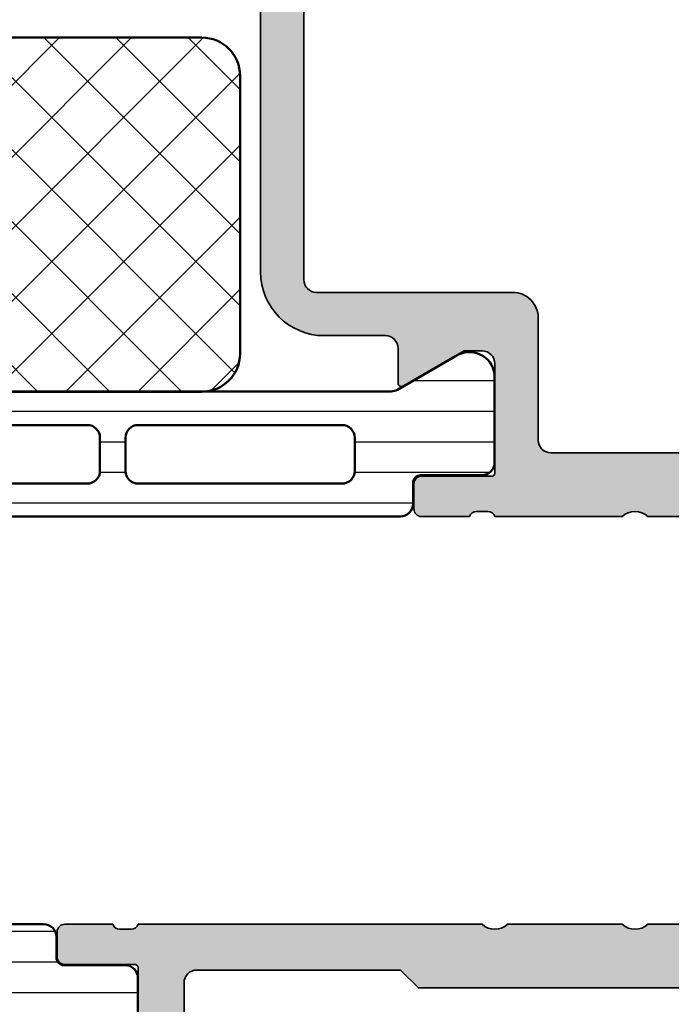
# Model space of a CAD drawing. Units: millimetres. Extents: x 2160 to 23610, y -400 to 3711.
# Drawn here: x 4646 to 4671, y 2228 to 2267 of the extents above; entities that cross this region are included whole.
import ezdxf

# ---------------------------------------------------------------- set-up
doc = ezdxf.new("R2010")
doc.units = ezdxf.units.MM
for name, color, linetype, lineweight in [('S03_AL_Kontur', 255, 'Continuous', 35), ('S04_AL_Schraffur', 253, 'Continuous', 25), ('S07_Isolation_Kontur', 91, 'Continuous', 50), ('S08_Isolation_Schraffur', 91, 'Continuous', 25)]:
    doc.layers.add(name, color=color, linetype=linetype, lineweight=lineweight)
pattern_1 = [(45, (0, 0), (-1.414213562373095, 1.414213562373095), []), (135, (0, 0), (-1.414213562373095, -1.414213562373095), [])]
pattern_2 = [(90, (0, 0), (-1.2, 7.347638122934263e-17), [])]

# ---------------------------------------------------------------- blocks, each defined once
blk = doc.blocks.new('298810_s')
at = {"layer": 'S08_Isolation_Schraffur'}
h = blk.add_hatch(dxfattribs=at)
h.set_pattern_fill('NETZ', color=256, scale=2, angle=45, style=0)
h.set_pattern_definition(pattern_1)
edge = h.paths.add_edge_path()
edge.add_line((11, -4.938e-13), (-11, -4.938e-13))
edge.add_arc((-10.99999948260166, -1.500000517398837), 1.500000517398433, 90.0000197631541, 179.999980236827)
edge.add_line((-12.5, -1.5), (-12.5, -12.40003242492676))
edge.add_arc((-10.99999821950949, -12.40003064443625), 1.500001780491566, 180.000068009647, 269.999931990353)
edge.add_line((-11, -13.90003242492676), (11, -13.90003242492676))
edge.add_arc((10.99999505612019, -12.40002748104694), 1.500004943887959, 270.000188841676, 359.999811158324)
edge.add_line((12.5, -12.40003242492676), (12.5, -1.5))
edge.add_arc((10.99999631941271, -1.500003680587782), 1.500003680591803, 0.0001405877523805111, 89.9998594122665)
at = {"layer": 'S07_Isolation_Kontur'}
blk.add_lwpolyline([(11, -4.938e-13), (-11, -4.938e-13, 0.4142133603164611), (-12.5, -1.5), (-12.5, -12.40003242492676, 0.4142128670492967), (-11, -13.90003242492676), (11, -13.90003242492676, 0.4142116316756144), (12.5, -12.40003242492676), (12.5, -1.5, 0.4142121250185121)], format="xyb", close=True, dxfattribs=at)
blk = doc.blocks.new('284164_s')
at = {"layer": 'S08_Isolation_Schraffur'}
h = blk.add_hatch(dxfattribs=at)
h.set_pattern_fill('LINIE', color=256, scale=1.2, angle=90, style=0)
h.set_pattern_definition(pattern_2)
edge = h.paths.add_edge_path()
edge.add_arc((1.322616004540343, 37.090003), 0.2999999999999901, 270.0000000000013, 360.0000000000014)
edge.add_line((1.622616004540333, 37.090003), (1.622284054143308, 39.49000138293634))
edge.add_arc((2.122280031581901, 39.49000402256141), 0.4999959774455615, 89.99969751881281, 180.0003024811859, ccw=False)
edge.add_line((2.122282671206987, 39.99000000000001), (5.598824169306514, 39.99))
edge.add_arc((5.456513520315123, 39.00018192527717), 0.9999960709244654, -32.72701609984301, 81.818391948098, ccw=False)
edge.add_line((6.297766169306441, 38.45954699999999), (4.979296454819862, 36.17589015324982))
edge.add_arc((5.41230917155049, 35.92589017895013), 0.5000000000002846, 150.0000034006563, 179.9999400951212)
edge.add_line((4.912309171550476, 35.92589070171881), (4.907739829136488, 4.074109298281229))
edge.add_arc((5.407739829136552, 4.074109821049744), 0.5000000000003372, 180.0000599048589, 209.999996599323)
edge.add_line((4.974727112405788, 3.824109846750183), (6.293196826892427, 1.540452999999999))
edge.add_arc((5.451944177901078, 0.9998180747228435), 0.9999960709244793, -81.81839194809987, 32.72701609984068, ccw=False)
edge.add_line((5.594254826892438, 0.009999999999990905), (2.117713328792917, 0.009999999999983798))
edge.add_arc((2.117710689167849, 0.5099959774385692), 0.4999959774455531, 179.9996975188131, 270.00030248118526, ccw=False)
edge.add_line((1.617714711729263, 0.5099986170636511), (1.618046662126289, 2.909996999999975))
edge.add_arc((1.31804666212627, 2.909996999999983), 0.3000000000000194, 359.9999999999986, 449.9999999999985)
edge.add_line((1.318046662126277, 3.209997000000002), (0.5077153287930097, 3.209997000000002))
edge.add_arc((0.5077153287930101, 3.709997000000002), 0.5, 180.000026956606, 269.99999999999994, ccw=False)
edge.add_line((0.007715328793065358, 3.709996764759237), (0.007700000501970171, 36.29000276475924))
edge.add_arc((0.5077000005019112, 36.29000300000001), 0.4999999999999964, 90.00000000000063, 180.0000269566065, ccw=False)
edge.add_line((0.5077000005019059, 36.79000300000001), (1.32261600454035, 36.79000300000001))
edge = h.paths.add_edge_path(flags=16)
edge.add_line((1.293322291977717, 34.00059395883115), (1.293322291977717, 26.00058175214399))
edge.add_arc((1.793322294065357, 26.00058175396212), 0.5000000020876407, 180.0000002083419, 270.0018991026168)
edge.add_line((1.793338866862172, 25.50058175214914), (3.09333297313006, 25.50058175214914))
edge.add_arc((3.093336612486738, 26.00057811279246), 0.4999963606565677, 269.999582957409, 360.0004170425894)
edge.add_line((3.59333297313006, 26.00058175214912), (3.59333297313006, 34.00056344125303))
edge.add_arc((3.093317714341019, 34.00056344125824), 0.5000152587890412, 359.9999999994032, 449.9999999999992)
edge.add_line((3.093317714341026, 34.50057870004728), (1.793307033188626, 34.50057870004726))
edge.add_arc((1.793307033188626, 34.00059395883635), 0.4999847412109091, 90, 180.000000000596)
edge = h.paths.add_edge_path(flags=16)
edge.add_arc((1.793322291977717, 24.00058175214914), 0.5, 90, 180.000000000596, ccw=False)
edge.add_line((1.793322291977717, 24.50058175214914), (3.09333297313006, 24.50058175214914))
edge.add_arc((3.093332973130067, 24.00058175214915), 0.4999999999999929, -5.952074388915207e-10, 90.0000000000008, ccw=False)
edge.add_line((3.59333297313006, 24.00058175214395), (3.59333297313006, 15.99687486731582))
edge.add_arc((3.09333297313005, 15.99687486732102), 0.5000000000000107, 270.00000000119326, 359.9999999994044, ccw=False)
edge.add_line((3.093332973140463, 15.496874867321), (1.793322291988119, 15.496874867321))
edge.add_arc((1.793322291977713, 15.996874867321), 0.4999999999999964, 180.0000000005956, 270.00000000119246, ccw=False)
edge.add_line((1.293322291977717, 15.9968748673158), (1.293322291977717, 24.00058175214394))
edge = h.paths.add_edge_path(flags=16)
edge.add_arc((1.793322294124629, 13.99687486543834), 0.5000000021573143, 89.99810091050358, 179.9999997848589, ccw=False)
edge.add_line((1.793338866806948, 14.496874867321), (3.093332973119686, 14.49687486732102))
edge.add_arc((3.093336612476399, 13.99687850667776), 0.4999963606565037, -0.0004170426016116835, 90.00041704259507, ccw=False)
edge.add_line((3.593332973119658, 13.99687486732099), (3.593332973119658, 5.996877919433281))
edge.add_arc((3.093336612476285, 5.996874280076653), 0.4999963606566178, -90.0004170425853, 0.0004170425852976223, ccw=False)
edge.add_line((3.093332973119658, 5.496877919433281), (1.793338866851769, 5.496877919433281))
edge.add_arc((1.793322294054949, 5.996877921246258), 0.5000000020876348, 180.0000002083414, 270.00189910261753, ccw=False)
edge.add_line((1.293322291967314, 5.996877919428137), (1.293322291967314, 13.9968748673158))
at = {"layer": 'S07_Isolation_Kontur'}
for points in [[(1.32261600454035, 36.79000300000001, 0.4142135623730953), (1.622616004540333, 37.090003), (1.622284054143308, 39.49000138293634, -0.4142166549145001), (2.122282671206987, 39.99000000000001), (5.598824169306514, 39.99, -0.5460410483302787), (6.297766169306441, 38.45954699999999), (4.979296454819862, 36.17589015324982, 0.1316522165773064), (4.912309171550476, 35.92589070171881), (4.907739829136488, 4.074109298281231, 0.1316522165773034), (4.974727112405788, 3.824109846750183), (6.293196826892427, 1.540452999999999, -0.5460410483302772), (5.594254826892438, 0.009999999999990905), (2.117713328792917, 0.009999999999983798, -0.4142166549144949), (1.617714711729263, 0.5099986170636511), (1.618046662126289, 2.909996999999975, 0.414213562373095), (1.318046662126277, 3.209997000000002), (0.5077153287930097, 3.209997000000002, -0.414213424572252), (0.007715328793065358, 3.709996764759237), (0.007700000501970171, 36.29000276475924, -0.4142137001739488), (0.5077000005019059, 36.79000300000001)], [(1.293322291977717, 34.00059395883115), (1.293322291977717, 26.00058175214399, 0.4142232694609439), (1.793338866862172, 25.50058175214914), (3.09333297313006, 25.50058175214914, 0.4142178261821158), (3.59333297313006, 26.00058175214912), (3.59333297313006, 34.00056344125303, 0.4142135623761418), (3.093317714341026, 34.50057870004728), (1.793307033188626, 34.50057870004726, 0.4142135623761419)], [(1.293322291977717, 24.00058175214394, -0.4142135623761418), (1.793322291977717, 24.50058175214914), (3.09333297313006, 24.50058175214914, -0.4142135623761418), (3.59333297313006, 24.00058175214395), (3.59333297313006, 15.99687486731582, -0.4142135623639505), (3.093332973140463, 15.496874867321), (1.793322291988119, 15.496874867321, -0.414213562376146), (1.293322291977717, 15.9968748673158)], [(1.293322291967314, 13.9968748673158, -0.4142232693591166), (1.793338866806948, 14.496874867321), (3.093332973119686, 14.49687486732102, -0.4142178261821988), (3.593332973119658, 13.99687486732099), (3.593332973119658, 5.996877919433281, -0.4142178261820655), (3.093332973119658, 5.496877919433281), (1.793338866851769, 5.496877919433281, -0.4142232694609512), (1.293322291967314, 5.996877919428137)]]:
    blk.add_lwpolyline(points, format="xyb", close=True, dxfattribs=at)
blk = doc.blocks.new('284168_s')
blk.add_blockref('284164_s', (0, 0))
at = {"rotation": 90}
blk.add_blockref('298810_s', (4.900001286319487, 17.49999694789118), dxfattribs=at)
blk = doc.blocks.new('398010_s')
at = {"layer": 'S04_AL_Schraffur'}
h = blk.add_hatch(color=256, dxfattribs=at)
edge = h.paths.add_edge_path()
edge.add_line((49.30002186765159, -22.49965330469422), (45.000011444145, -22.49965330469415))
edge.add_arc((44.99998092657233, -22.99963041616138), 0.4999771123985607, 89.99650278365627, 180.0026229515569)
edge.add_line((44.50000381469727, -22.99965330468422), (44.50000381469684, -23.69965025293711))
edge.add_line((44.50000381469681, -23.69965025293686), (45.88824844360375, -26.10417600977208))
edge.add_arc((45.76127923141576, -26.16085476765147), 0.1390455408795064, -86.60550732126711, 24.055872155875306, ccw=False)
edge.add_line((45.76951217651322, -26.29965635645203), (44.4000038146928, -26.29965635645247))
edge.add_arc((44.39988557422066, -26.79953810375264), 0.4998817612845444, 89.98644743495288, 179.9951900752331)
edge.add_line((43.90000381469736, -26.79949613916688), (43.90000381539314, -29.19997253418008))
edge.add_arc((41.40000381539312, -29.19997253418023), 2.499999999999901, 269.9999999999971, 359.99999999999983, ccw=False)
edge.add_line((41.40000381539312, -31.69997253417978), (9.799989319543844, -31.69997253417958))
edge.add_arc((9.799989319543783, -29.19997253417978), 2.500000000000153, 179.9999999999987, 269.9999999999965, ccw=False)
edge.add_line((7.299989319543783, -29.19997253417932), (7.299989318847762, -26.79965635645213))
edge.add_arc((6.799989318847565, -26.79965635645203), 0.5000000000002123, 359.9999999999812, 450.0000000005545)
edge.add_line((6.799989318842563, -26.29965635645203), (5.430480957031271, -26.2996563564524))
edge.add_arc((5.438705732802646, -26.16085972976452), 0.1390401039860115, 155.9408883990699, 266.6087467658042, ccw=False)
edge.add_line((5.311744689941406, -26.10417600977235), (6.699989318847912, -23.69965025293659))
edge.add_line((6.699989318848111, -23.69965025293686), (6.6999893188474, -22.99965330469379))
edge.add_arc((6.199999638958161, -22.99964298458326), 0.499989679995764, 359.9988173780642, 450.0011826219856)
edge.add_line((6.199989318847202, -22.49965330469422), (1.899971267284626, -22.49965330469421))
edge.add_arc((1.899971267284855, -22.61965330469411), 0.119999999999937, 90.00000000000031, 180)
edge.add_line((1.779971267284964, -22.61965330469411), (1.779971267284963, -25.3796513046941))
edge.add_arc((1.479971267284782, -25.37965130469411), 0.3000000000000014, -89.99999999999937, 6.252776074688882e-13, ccw=False)
edge.add_line((1.479971267284782, -25.67965130469429), (0.4999969482419944, -25.67965130469429))
edge.add_arc((0.4999969482419147, -25.37965130469411), 0.3000000000000007, 180, 270, ccw=False)
edge.add_line((0.1999969482421875, -25.37965130469411), (0.1999969482421875, -23.4996403046856))
edge.add_arc((0.1211298525990969, -23.23209696416279), 0.2789255417371475, 286.4245945553549, 361.1628700728872)
edge.add_line((0.3999979482423441, -23.22643630468565), (0.3999979482423442, -22.77284230468565))
edge.add_arc((0.1211605016992507, -22.76717389668738), 0.2788950563274323, 358.8354106259023, 433.5801235805075)
edge.add_line((0.1999969482421875, -22.49965330469422), (0.1999969482421875, -15.5000228888903))
edge.add_arc((1.199974059185479, -15.49996185375494), 0.9999771128058497, 89.99868852421628, 180.0034971356941, ccw=False)
edge.add_line((1.199996948231728, -14.49998474121094), (1.699996948242215, -14.49998474121069))
edge.add_line((1.699996948242188, -14.49998474121094), (1.699996948242443, -19.7996456752911))
edge.add_arc((2.699989318789903, -19.79966093405937), 0.9999923706638946, 179.9991257302966, 270.0004371381652)
edge.add_line((2.699996948232183, -20.79965330469395), (4.000000000000684, -20.79965330469395))
edge.add_arc((3.999998755333763, -19.79965968940269), 0.9999936152924392, 270.0000713146254, 360.0003658191555)
edge.add_line((4.999992370605469, -19.7996533046944), (4.999992370605271, -9.999984741210966))
edge.add_arc((4.475044746914136, -9.499992359429143), 0.7249568190308001, 316.3947622148769, 403.6052377851232)
edge.add_line((4.999992370605469, -8.999999977646894), (4.999999753881752, -3.000010434917058))
edge.add_arc((4.000007629507763, -2.999995176132416), 0.9999921244905723, 359.999125729135, 450.0008742781587)
edge.add_line((3.999992370595464, -2.000003051758085), (2.699996948242812, -2.000003051758142))
edge.add_arc((2.700002467840477, -3.000008571356375), 1.000005519613579, 90.00031624791663, 179.9996837520655)
edge.add_line((1.699996948242188, -3.00000305175854), (1.699996948242358, -4.500000000000399))
edge.add_line((1.699996948242188, -4.5), (1.099998474121377, -4.499999999999998))
edge.add_line((1.099998474121548, -4.5), (-1.98285832198053e-13, -3.39999389648449))
edge.add_line((0, -3.39999389648483), (1.989519660128281e-13, -1.70086167372574e-13))
edge.add_line((0, 0), (43.49999618530299, 5.684341886080801e-14))
edge.add_arc((43.4999934444354, -0.5000027408673304), 0.5000027408749431, 0.0003140785499908816, 89.99968592142051, ccw=False)
edge.add_line((43.99999618530273, -0.5), (43.99999618530297, -8.000000000000004))
edge.add_arc((44.4999900101684, -8.000006175134786), 0.4999938249036241, 179.9992923729448, 270.000707627029)
edge.add_line((44.49999618530319, -8.5), (53.49995803739444, -8.499999999999886))
edge.add_arc((53.50001907255546, -8.999969480558775), 0.4999694842841513, -0.00349748380017445, 90.00699454116972, ccw=False)
edge.add_line((53.99998855590775, -9), (53.99998855590776, -9.299926755718268))
edge.add_arc((53.50001907628075, -9.300003049663246), 0.4999694854482044, -90.00349759112618, 0.008743175721008356, ccw=False)
edge.add_line((53.4999885559032, -9.799972534179688), (50.99999618530284, -9.799972534179627))
edge.add_line((50.99999618530273, -9.799972534179688), (50.99999618530268, -16.4999802220853))
edge.add_arc((51.52494373582886, -16.99997253417996), 0.7249567179887083, 136.3947622149043, 223.6052377851477)
edge.add_line((50.99999618530319, -17.49996484627491), (50.99999618530319, -22.49965330659456))
edge.add_arc((51.0788326312977, -22.76717389672649), 0.2788950543874315, 106.4198764194904, 181.1645893740973)
edge.add_line((50.79999518669456, -22.77284230468558), (50.79999518669457, -23.22643630468559))
edge.add_arc((51.07886328233735, -23.23209696416279), 0.2789255417371365, 178.837129927112, 253.5754054446441)
edge.add_line((50.99999618669426, -23.49964030468573), (50.99999618669426, -25.37965130469424))
edge.add_arc((50.69999618669453, -25.37965130469411), 0.3000000000000043, 269.9999999999987, 359.99999999999864, ccw=False)
edge.add_line((50.69999618669453, -25.67965130469429), (49.72002186765176, -25.67965130469429))
edge.add_arc((49.72002186765167, -25.37965130469411), 0.3000000000000043, 180, 269.9999999999987, ccw=False)
edge.add_line((49.42002186765149, -25.37965130469411), (49.42002186765148, -22.61965330469411))
edge.add_arc((49.30002186765159, -22.61965330469411), 0.1199999999998411, 7.293647995532137e-11, 90.00000000007124)
edge = h.paths.add_edge_path(flags=16)
edge.add_line((6.699992370605287, -2.499996948251919), (6.699992370605258, -20.29965330469443))
edge.add_arc((7.199992370604832, -20.2996533046944), 0.4999999999995381, 179.9999999999878, 270.0000000000008)
edge.add_line((7.199992370604832, -20.79965330469395), (7.99998474121054, -20.79965330469395))
edge.add_arc((7.999987416753356, -21.79965092258453), 0.9999976178941291, -0.0001364851307812387, 90.00015329765557, ccw=False)
edge.add_line((8.999985034644396, -21.79965330469395), (9.000007629394958, -29.50000305175779))
edge.add_arc((9.50001836157844, -29.49996180063181), 0.5000107338849156, 180.0047269293686, 269.9978959632641)
edge.add_line((9.5, -29.99997253417951), (41.69999313493685, -29.99997253417963))
edge.add_arc((41.69996261736378, -29.49994201799836), 0.5000305171126375, 270.0034968428146, 359.9965033166162)
edge.add_line((42.19999313354538, -29.49997253417951), (42.19999313354472, -21.79965330469423))
edge.add_arc((43.19998728625933, -21.79964745740881), 0.9999941527314886, 89.99966497328182, 180.0003350267418, ccw=False)
edge.add_line((43.19999313354401, -20.7996533046944), (47.99994278641836, -20.79965330469403))
edge.add_arc((47.99999619218534, -20.29966093478788), 0.4999923727582584, 269.9938800565623, 360.0008743576304)
edge.add_line((48.49998856488537, -20.29965330469486), (48.49998856494452, -13.99998467735415))
edge.add_line((48.49998856494449, -13.99998467735395), (49.29999292450725, -13.19998031779187))
edge.add_line((49.29999292450748, -13.19998031779187), (49.29999313354529, -10.69998016363253))
edge.add_arc((48.7999549859901, -10.70001068121064), 0.5000381484861194, 0.003496790060082017, 89.9956289462818)
edge.add_line((48.79999313354028, -10.19997253417978), (43.19998550416975, -10.19997253418003))
edge.add_arc((43.19997787478496, -9.199987792852426), 0.9999847413566418, 179.9991257303277, 270.00043713819645, ccw=False)
edge.add_line((42.19999313354492, -9.199972534201152), (42.19999313354495, -2.499996948242654))
edge.add_arc((41.69998783306482, -2.500002248722467), 0.5000053005080217, 0.0006073838065108793, 89.99939261618047)
edge.add_line((41.69999313354492, -1.999996948242369), (7.200007629622178, -1.999996948242369))
edge.add_arc((7.199992370837663, -2.499996948241915), 0.5000000002324041, 89.99825147212017, 180.0000000011595)
at = {"layer": 'S03_AL_Kontur'}
blk.add_lwpolyline([(50.99999618530273, -9.799972534179688), (50.99999618530273, -16.49998022208547, 0.4000244856263385), (50.99999618530319, -17.49996484627491), (50.99999618530319, -22.49965330659461, 0.3382124742369611), (50.79999518669456, -22.77284230468558), (50.79999518669456, -23.22643630468565, 0.3381811729244384), (50.99999618669426, -23.49964030468573), (50.99999618669426, -25.37965130469411, -0.414213562373095), (50.69999618669453, -25.67965130469429), (49.72002186765167, -25.67965130469429, -0.414213562373095), (49.42002186765149, -25.37965130469411), (49.42002186765149, -22.61965330469411, 0.414213562373095), (49.30002186765159, -22.49965330469422), (45.000011444145, -22.49965330469422, 0.4142448487177404), (44.50000381469727, -22.99965330468422), (44.50000381469681, -23.69965025293686), (45.88824844360397, -26.10417600977235, -0.5242404179182373), (45.76951217651322, -26.29965635645203), (44.40000381469281, -26.29965635645249, 0.414258255028247), (43.90000381469736, -26.79949613916688), (43.90000381539312, -29.19997253418023, -0.4142135623731094), (41.40000381539312, -31.69997253417978), (9.799989319543783, -31.69997253417978, -0.4142135623730834)], format="xyb", dxfattribs=at)
blk.add_lwpolyline([(6.699992370605287, -2.499996948251919), (6.699992370605287, -20.2996533046944, 0.4142135623731616), (7.199992370604832, -20.79965330469395), (7.999984741210483, -20.79965330469395, -0.4142150437292832), (8.999985034644396, -21.79965330469395), (9.000007629394986, -29.50000305175763, 0.4141786432400129), (9.5, -29.99997253417951), (41.69999313493645, -29.99997253417951, 0.4141778122615353), (42.19999313354538, -29.49997253417951), (42.19999313354492, -21.7996533046944, -0.4142169876577148), (43.19999313354401, -20.7996533046944), (47.99994278641861, -20.79965330469395, 0.4142493173496046), (48.49998856488537, -20.29965330469486), (48.49998856494449, -13.99998467735395), (49.29999292450748, -13.19998031779187), (49.29999313354483, -10.69998016363252, 0.4141733429129287), (48.79999313354028, -10.19997253417978), (43.19998550416949, -10.19997253417978, -0.4142202662417834), (42.19999313354492, -9.199972534201152), (42.19999313354492, -2.499996948242369, 0.4142073525541175), (41.69999313354492, -1.999996948242369), (7.200007629622178, -1.999996948242369, 0.4142225007961569)], format="xyb", close=True, dxfattribs=at)
blk = doc.blocks.new('381870_s_kv')
blk.add_blockref('398010_s', (4.592273826833915e-15, 75))
at = {"xscale": -1}
blk.add_blockref('284168_s', (50.99996185528676, 12.49999999999975), dxfattribs=at)
blk = doc.blocks.new('375310_s')
at = {"layer": 'S04_AL_Schraffur'}
h = blk.add_hatch(color=256, dxfattribs=at)
edge = h.paths.add_edge_path()
edge.add_arc((-81.50002094818804, -1.499979051811946), 1.499979051958224, 89.99919982698273, 180.0008001730173)
edge.add_line((-82.99999999999999, -1.499999999999999), (-82.99999999999999, -6.000000000000003))
edge.add_arc((-82.49997331996968, -5.99997331996969), 0.5000266807420884, 180.0030571431362, 269.9969428568634)
edge.add_line((-82.5, -6.5), (-81.19998168945312, -6.500000000000002))
edge.add_arc((-81.19997136934258, -6.000010320110548), 0.4999896799959603, 269.9988173780336, 360.0011826219664)
edge.add_line((-80.69998168945312, -6), (-80.69998168945312, -5.5))
edge.add_line((-80.69998168945312, -5.5), (-81.69998168945312, -5.5))
edge.add_line((-81.69998168945312, -5.5), (-81.69998168945312, -3.20001220703125))
edge.add_arc((-80.70003809262776, -3.19995580385661), 0.9999435984161095, 89.99676815385908, 180.003231846141, ccw=False)
edge.add_line((-80.69998168945312, -2.20001220703125), (-76.69998168945312, -2.20001220703125))
edge.add_arc((-76.69997606790801, -3.200006585486137), 0.9999943784706875, -0.00032209261900106867, 90.00032209262002, ccw=False)
edge.add_line((-75.69998168945312, -3.200012207031233), (-75.69998168945312, -5.5))
edge.add_line((-75.69998168945312, -5.5), (-76.69998168945312, -5.5))
edge.add_line((-76.69998168945312, -5.5), (-76.69998168945312, -6))
edge.add_arc((-76.19999200956366, -6.000010320110534), 0.4999896799959737, 179.9988173780352, 270.0011826219647)
edge.add_line((-76.19998168945312, -6.5), (-73.5, -6.5))
edge.add_arc((-73.49997947233241, -6.999979472332417), 0.4999794727538198, -0.0023523940096197293, 90.002352394009, ccw=False)
edge.add_line((-73, -7.00000000000001), (-73, -14.50000000000001))
edge.add_arc((-72.49997586024507, -14.49997586024507), 0.500024140337627, 180.0027660786064, 269.9972339213987)
edge.add_line((-72.49999999999997, -15), (-71.19998168945312, -15))
edge.add_arc((-71.19996880787694, -14.50001288157619), 0.4999871185897567, 269.9985238420724, 360.001476157928)
edge.add_line((-70.69998168945312, -14.5), (-70.69998168945312, -14))
edge.add_line((-70.69998168945312, -14), (-71.69998168945312, -14))
edge.add_line((-71.69998168945312, -14), (-71.69998168945312, -12.50000000000001))
edge.add_arc((-70.69999824312256, -12.49998344633057), 0.9999834464675746, 89.99905152890432, 180.0009484710948, ccw=False)
edge.add_line((-70.69998168945311, -11.5), (-66.69998168945312, -11.5))
edge.add_arc((-66.7000145031128, -12.50003281365966), 1.000032814198014, 0.0018800225187760589, 89.99811997748151, ccw=False)
edge.add_line((-65.69998168945314, -12.49999999999999), (-65.69998168945314, -14))
edge.add_line((-65.69998168945314, -14), (-66.69998168945314, -14))
edge.add_line((-66.69998168945314, -14), (-66.69998168945314, -14.5))
edge.add_arc((-66.19999457102931, -14.50001288157617), 0.4999871185897709, 179.9985238420736, 270.0014761579228)
edge.add_line((-66.19998168945317, -15), (-64.89999389648439, -15))
edge.add_arc((-64.8999810149082, -14.50001288157618), 0.4999871185897549, 269.9985238420724, 360.0014761579299)
edge.add_line((-64.39999389648439, -14.49999999999998), (-64.39999389648439, -12.00001525878906))
edge.add_arc((-63.8999937088434, -12.00001544643004), 0.5000001876410206, 90.00002150206569, 179.9999784979348, ccw=False)
edge.add_line((-63.8999938964844, -11.50001525878906), (-58.50000000000002, -11.50001525878906))
edge.add_arc((-58.4999900378681, -12.00000529665717), 0.4999900379673515, -0.001141598971514668, 90.00114159897328, ccw=False)
edge.add_line((-57.99999999999999, -12.00001525878907), (-57.99999999999999, -19.30000305175783))
edge.add_arc((-57.49994741763042, -19.29995046938823), 0.5000525851341845, 180.0060248620847, 269.9939751379158)
edge.add_line((-57.50000000000001, -19.80000305175781), (-55.00000000000001, -19.80000305175782))
edge.add_line((-55.00000000000001, -19.80000305175782), (-55, -26.5))
edge.add_arc((-55.52497579233248, -27), 0.724982470501948, -43.60413838361188, 43.60413838361188, ccw=False)
edge.add_line((-55, -27.5), (-55, -32))
edge.add_arc((-55.52497579233248, -32.5), 0.7249824705019556, -43.60413838361171, 43.60413838361171, ccw=False)
edge.add_line((-55, -33), (-55.00000000000001, -46.49992480090565))
edge.add_arc((-55.07883644654304, -46.76744539289876), 0.2788950563274236, -1.16458937409692, 73.58012358051019, ccw=False)
edge.add_line((-54.79999900000001, -46.77311380089713), (-54.79999900000001, -47.22670780089714))
edge.add_arc((-55.07886709564318, -47.2323684603742), 0.2789255417371434, -73.57540544464621, 1.1628700728865056, ccw=False)
edge.add_line((-55.00000000000001, -47.49991180089713), (-55.00000000000003, -49.37992280090563))
edge.add_arc((-54.70000000000003, -49.37992280090564), 0.2999999999999972, 179.9999999999987, 270)
edge.add_line((-54.70000000000003, -49.67992280090564), (-53.72002568095724, -49.67992280090564))
edge.add_arc((-53.72002568095724, -49.37992280090563), 0.3000000000000114, 269.9999999999987, 359.9999999999986)
edge.add_line((-53.42002568095722, -49.37992280090564), (-53.42002568095725, -46.61992480090565))
edge.add_arc((-53.3001008800516, -46.61992480090566), 0.1199248009056433, 89.99999999999318, 179.9999999999932, ccw=False)
edge.add_line((-53.30010088005159, -46.50000000000001), (-48.99996948242189, -46.5))
edge.add_arc((-48.99996948242189, -47), 0.5, 0, 90, ccw=False)
edge.add_line((-48.4999694824219, -47), (-48.49996948242188, -47.70000000000002))
edge.add_line((-48.49996948242188, -47.70000000000002), (-49.88146494004425, -50.09282032302754))
edge.add_arc((-49.76184969777357, -50.16188021535169), 0.1381197846483158, 150.0000000000047, 275.6225775507978)
edge.add_arc((-50.23819272359567, -45.3233911381524), 4.999999999999796, 275.6225775507939, 342.2515836439304)
edge.add_arc((-44.99997993504636, -46.99999665440718), 0.4999890250126688, 89.9999999999992, 162.2515836439301, ccw=False)
edge.add_line((-44.99997993504635, -46.50000762939452), (-14.99998954737552, -46.50000762939455))
edge.add_arc((-14.99998954737556, -46.99999665440717), 0.4999890250126242, 17.748416356066514, 89.99999999999528, ccw=False)
edge.add_arc((-9.761776758826262, -45.32339113815235), 4.99999999999984, 197.7484163560704, 264.377422449207)
edge.add_arc((-10.2381197846483, -50.16188021535171), 0.1381197846482885, 264.3774224492036, 389.9999999999972)
edge.add_line((-10.11850454237763, -50.09282032302757), (-11.5, -47.7))
edge.add_line((-11.5, -47.7), (-11.5, -47))
edge.add_arc((-10.99999999999999, -47), 0.5000000000000053, 90, 180, ccw=False)
edge.add_line((-10.99999999999999, -46.49999999999999), (-6.699868602370284, -46.5))
edge.add_arc((-6.699868602370289, -46.61992480090566), 0.1199248009056575, 0, 89.99999999999739, ccw=False)
edge.add_line((-6.579943801464637, -46.61992480090566), (-6.579943801464636, -49.37992280090563))
edge.add_arc((-6.279943801464626, -49.37992280090563), 0.3000000000000105, 180, 269.9999999999998)
edge.add_line((-6.279943801464626, -49.67992280090564), (-5.299969482421862, -49.67992280090564))
edge.add_arc((-5.299969482421863, -49.37992280090563), 0.3000000000000114, 270.0000000000002, 360.0000000000014)
edge.add_line((-4.999969482421847, -49.37992280090563), (-4.999969482421846, -47.49991180089712))
edge.add_arc((-4.92110238677868, -47.23236846037419), 0.2789255417371436, 178.8371299271121, 253.57540544464518, ccw=False)
edge.add_line((-5.199970482421848, -47.22670780089712), (-5.199970482421848, -46.77311380089711))
edge.add_arc((-4.921175582883913, -46.76744625782484), 0.2788525005318099, 106.4198764194912, 181.1645893740975, ccw=False)
edge.add_line((-5.000000000000001, -46.4999664860305), (-5, -20.19998931884766))
edge.add_arc((-4.499956440568692, -20.20003287827896), 0.500043561328567, 90.00499110831157, 179.9950088916884, ccw=False)
edge.add_line((-4.5, -19.69998931884766), (-2.20001220703125, -19.69998931884766))
edge.add_arc((-2.199961433097069, -20.19993854491348), 0.4999492286440736, -0.005818855147992963, 90.005818855148, ccw=False)
edge.add_line((-1.70001220703125, -20.19998931884766), (-1.70001220703125, -21.19998931884766))
edge.add_arc((-1.199964813617762, -21.19994192543417), 0.5000473956594107, 180.0054303703954, 269.9945696296049)
edge.add_line((-1.200012207031249, -21.69998931884766), (-0.7000122070312477, -21.69998931884766))
edge.add_arc((-0.699965253119001, -21.2000362727599), 0.4999530482926306, 269.9946189726885, 360.005381027311)
edge.add_line((-0.20001220703125, -21.19998931884766), (-0.20001220703125, -15.49999237060547))
edge.add_arc((-1.199957704828809, -15.49994549741084), 0.9999454988961676, 359.9973142173965, 450.0031229163778)
edge.add_line((-1.200012207031247, -14.5), (-1.70001220703125, -14.5))
edge.add_line((-1.70001220703125, -14.5), (-1.70001220703125, -16.99999237060546))
edge.add_arc((-2.699976266517435, -17.00002831111929), 0.9999640601320686, -90.00205931376712, 0.0020593137679156825, ccw=False)
edge.add_line((-2.700012207031252, -17.99999237060547), (-3.999999999999999, -17.99999237060547))
edge.add_arc((-3.999999964696681, -16.99999233530215), 1.00000003530332, 180.0000020227307, 269.99999797726895, ccw=False)
edge.add_line((-5.000000000000002, -16.99999237060546), (-5, -10))
edge.add_arc((-4.474980495086104, -9.5), 0.7250141243727823, 136.3982440736455, 223.6017559263545, ccw=False)
edge.add_line((-5, -9), (-5, -3))
edge.add_arc((-3.999990495248934, -3.000009504751066), 1.000009504796236, 90.00054457694552, 179.9994554230547, ccw=False)
edge.add_line((-4.000000000000003, -2), (-2.70001220703125, -2))
edge.add_arc((-2.699963233550076, -2.999951026518826), 0.9999510277180856, -0.0028061112021191548, 90.00280611120212, ccw=False)
edge.add_line((-1.70001220703125, -3), (-1.70001220703125, -4.5))
edge.add_line((-1.70001220703125, -4.5), (-1.0999755859375, -4.5))
edge.add_line((-1.0999755859375, -4.5), (0, -3.4000244140625))
edge.add_line((0, -3.4000244140625), (0, 0))
edge.add_line((0, 0), (-81.49999999999999, 0))
edge = h.paths.add_edge_path(flags=16)
edge.add_line((-56.19998168945313, -2.700012207031257), (-56.19998168945312, -17.60000000000001))
edge.add_arc((-55.69999457102929, -17.60001288157617), 0.4999871185897709, 179.9985238420744, 270.0014761579268)
edge.add_line((-55.69998168945311, -18.1), (-54.19998168945313, -18.1))
edge.add_arc((-54.20000330741243, -19.10002161795931), 1.000021618192976, 0.0012385910546868217, 89.9987614089465, ccw=False)
edge.add_line((-53.19998168945312, -19.09999999999999), (-53.19998168945312, -23.80000305175781))
edge.add_line((-53.19998168945312, -23.80000305175781), (-52.50000000000001, -24.49999999999999))
edge.add_line((-52.50000000000001, -24.49999999999999), (-52.5, -35.49999999999999))
edge.add_line((-52.5, -35.49999999999999), (-53.19998168945313, -36.20000457763672))
edge.add_line((-53.19998168945313, -36.20000457763672), (-53.19998168945313, -44.20000457763671))
edge.add_arc((-52.69998150181215, -44.20000438999573), 0.5000001876410206, 180.0000215020642, 269.9999784979343)
edge.add_line((-52.69998168945314, -44.70000457763672), (-7.29998779296875, -44.70000457763672))
edge.add_arc((-7.300014966635165, -44.19997740397031), 0.5000271744047784, 270.0031137035745, 359.9968862964261)
edge.add_line((-6.799987792968755, -44.20000457763672), (-6.79998779296875, -2.70001220703125))
edge.add_arc((-7.299999333733093, -2.700023747795593), 0.5000115408975294, 0.001322443654245784, 89.99867755634581)
edge.add_line((-7.29998779296875, -2.20001220703125), (-55.69998168945313, -2.20001220703125))
edge.add_arc((-55.70022652761401, -2.699767368870369), 0.4997552218142096, 89.97192987040236, 180.0280701295984)
edge = h.paths.add_edge_path(flags=16)
edge.add_line((-73.89999389648438, -2.70001220703125), (-73.89999389648438, -4.200012207031235))
edge.add_arc((-73.39994103488212, -4.19995934542899), 0.5000528643963099, 180.0060568530414, 269.9939431469589)
edge.add_line((-73.39999389648436, -4.700012207031246), (-72.19998168945312, -4.700012207031249))
edge.add_arc((-72.19997606790803, -5.700006585486148), 0.9999943784706995, -0.0003220926191715989, 90.00032209261917, ccw=False)
edge.add_line((-71.19998168945312, -5.700012207031246), (-71.19998168945312, -9.200012207031243))
edge.add_arc((-70.69996587499506, -9.199996392573174), 0.5000158147081558, 180.0018121460884, 269.9981878539135)
edge.add_line((-70.69998168945311, -9.700012207031252), (-58.5, -9.70001220703125))
edge.add_arc((-58.4997551618391, -9.200257045192153), 0.499755221814187, 269.9719298703999, 360.0280701296001)
edge.add_line((-58, -9.20001220703125), (-58, -2.70001220703125))
edge.add_arc((-58.4997551618391, -2.699767368870346), 0.499755221814187, 359.9719298703998, 450.0280701296001)
edge.add_line((-58.5, -2.20001220703125), (-73.39999389648438, -2.20001220703125))
edge.add_arc((-73.39997229062385, -2.700033812891776), 0.5000216063273191, 90.002475742259, 179.9975242577409)
at = {"layer": 'S03_AL_Kontur'}
blk.add_lwpolyline([(-55.00000000000001, -19.80000305175782), (-55, -26.5, -0.4000133563389457), (-55, -27.5), (-55, -32, -0.4000133563389441), (-55, -33), (-55.00000000000001, -46.49992480090565, -0.338212474236961), (-54.79999900000001, -46.77311380089713), (-54.79999900000001, -47.22670780089714, -0.3381811729244406), (-55.00000000000001, -47.49991180089713), (-55.00000000000003, -49.37992280090563, 0.414213562373095), (-54.70000000000003, -49.67992280090564), (-53.72002568095724, -49.67992280090564, 0.414213562373095), (-53.42002568095722, -49.37992280090564), (-53.42002568095725, -46.61992480090565, -0.414213562373095), (-53.30010088005159, -46.50000000000001), (-48.99996948242189, -46.5, -0.4142135623730909)], format="xyb", dxfattribs=at)
blk.add_lwpolyline([(-56.19998168945313, -2.700012207031257), (-56.19998168945312, -17.60000000000001, 0.4142286545476758), (-55.69998168945311, -18.1), (-54.19998168945313, -18.1, -0.4142008991961711), (-53.19998168945312, -19.09999999999999), (-53.19998168945312, -23.80000305175781), (-52.50000000000001, -24.49999999999999), (-52.5, -35.49999999999999), (-53.19998168945313, -36.20000457763672), (-53.19998168945313, -44.20000457763671, 0.4142133425381058), (-52.69998168945314, -44.70000457763672), (-7.299987792968749, -44.70000457763672, 0.4141817285310249), (-6.799987792968755, -44.20000457763672), (-6.79998779296875, -2.70001220703125, 0.4142000419033381), (-7.29998779296875, -2.20001220703125), (-55.69998168945313, -2.20001220703125, 0.414500577756385)], format="xyb", close=True, dxfattribs=at)
blk = doc.blocks.new('244461_s_kv')
at = {"layer": 'S08_Isolation_Schraffur'}
h = blk.add_hatch(dxfattribs=at)
h.set_pattern_fill('_USER', color=256, scale=1.2, angle=90, style=0, pattern_type=0)
h.set_pattern_definition(pattern_2)
edge = h.paths.add_edge_path()
edge.add_line((1.600013732910156, 19.96374320983887), (1.599998474121094, 13.40002250671387))
edge.add_arc((2.399195388777438, 13.39917064067952), 0.7991973686593071, 179.9389283052789, 270.0577933102216)
edge.add_line((2.400001525878904, 12.59997367858887), (3, 12.59997367858887))
edge.add_arc((3.000067267691643, 9.60004094628051), 2.999932733062531, -0.001284747083275306, 90.00128474708328, ccw=False)
edge.add_line((6, 9.599973678588869), (6, 8.450010299682617))
edge.add_line((6, 8.450010299682617), (6.02679443359375, 8.349973678588867))
edge.add_line((6.02679443359375, 8.349973678588867), (6.100006103515625, 8.276792526245117))
edge.add_line((6.100006103515625, 8.276792526245117), (6.199996948242189, 8.249998092651365))
edge.add_line((6.199996948242189, 8.249998092651365), (7.000000000000003, 8.249998092651369))
edge.add_line((7.000000000000003, 8.249998092651369), (7.149993896484373, 8.290159225463865))
edge.add_line((7.149993896484373, 8.290159225463865), (7.259811401367188, 8.399961471557619))
edge.add_line((7.259811401367188, 8.399961471557619), (7.300003051757811, 8.549985885620119))
edge.add_line((7.300003051757811, 8.549985885620119), (7.300003051757811, 8.749998092651367))
edge.add_arc((7.599998474121094, 8.749998092651367), 0.299995422363283, 0, 180, ccw=False)
edge.add_line((7.899993896484376, 8.749998092651367), (7.899993896484375, 8.54998588562012))
edge.add_line((7.899993896484375, 8.54998588562012), (7.940185546875, 8.399961471557615))
edge.add_line((7.940185546875, 8.399961471557615), (8.05000305175781, 8.290159225463869))
edge.add_line((8.05000305175781, 8.290159225463869), (8.199996948242188, 8.249998092651367))
edge.add_line((8.199996948242188, 8.249998092651367), (10.19999694824219, 8.249998092651367))
edge.add_arc((10.19999694824219, 7.850004196166992), 0.399993896484375, -89.99999999999977, 90.00000000000028, ccw=False)
edge.add_line((10.19999694824219, 7.450010299682618), (4.169998168945311, 7.450010299682617))
edge.add_line((4.169998168945311, 7.450010299682617), (4.070068359375, 7.476926803588867))
edge.add_line((4.070068359375, 7.476926803588867), (3.996902465820312, 7.550107955932617))
edge.add_line((3.996902465820312, 7.550107955932617), (3.970001220703125, 7.650022506713867))
edge.add_line((3.970001220703125, 7.650022506713867), (3.900009155273438, 8.450010299682617))
edge.add_line((3.900009155273438, 8.450010299682617), (3.94000244140625, 8.600156784057617))
edge.add_line((3.94000244140625, 8.600156784057617), (4.04986572265625, 8.710020065307617))
edge.add_line((4.04986572265625, 8.710020065307617), (4.218002319335938, 8.749998092651367))
edge.add_line((4.218002319335938, 8.749998092651367), (4.586563110351562, 8.749998092651367))
edge.add_arc((2.999948290117295, 9.59653395835015), 1.798324097514518, 331.9179184654207, 567.9036973517061)
edge.add_line((1.41070556640625, 8.754941940307617), (1.413436889648438, 8.749998092651367))
edge.add_line((1.413436889648438, 8.749998092651367), (1.781997680664062, 8.749998092651367))
edge.add_line((1.781997680664062, 8.749998092651367), (1.95013427734375, 8.710020065307617))
edge.add_line((1.95013427734375, 8.710020065307617), (2.05999755859375, 8.600156784057617))
edge.add_line((2.05999755859375, 8.600156784057617), (2.100006103515625, 8.450010299682617))
edge.add_line((2.100006103515625, 8.450010299682617), (2.030014038085938, 7.650022506713867))
edge.add_line((2.030014038085938, 7.650022506713867), (2.003097534179688, 7.550107955932617))
edge.add_line((2.003097534179688, 7.550107955932617), (1.929931640625, 7.476926803588867))
edge.add_line((1.929931640625, 7.476926803588867), (1.83001708984375, 7.450010299682617))
edge.add_line((1.83001708984375, 7.450010299682617), (0.20001220703125, 7.450010299682617))
edge.add_line((0.20001220703125, 7.450010299682617), (0.1000823974609375, 7.476926803588867))
edge.add_line((0.1000823974609375, 7.476926803588867), (0.02691650390625, 7.550107955932617))
edge.add_line((0.02691650390625, 7.550107955932617), (0, 7.650022506713867))
edge.add_line((0, 7.650022506713867), (0, 23.79000300009986))
edge.add_arc((0.5000000000000022, 23.79000300009987), 0.5000000000000022, 90.00000746561813, 180.0000000000004, ccw=False)
edge.add_line((0.4999999348501943, 24.29000300009986), (1.310331333333048, 24.29000310568572))
edge.add_arc((1.310331333333045, 24.59000310568573), 0.3000000000000078, 270.0000000000005, 360)
edge.add_line((1.610331333333054, 24.59000310568573), (1.609999382936028, 26.99000148862203))
edge.add_arc((2.109995360374649, 26.99000412824712), 0.4999959774455886, 89.99969751881429, 180.0003024811867, ccw=False)
edge.add_line((2.10999799999972, 27.49000010568573), (5.58653949809947, 27.49000000009988))
edge.add_arc((5.444228849108113, 26.50018192537702), 0.9999960709244817, -32.72701609984068, 81.8183919481001, ccw=False)
edge.add_line((6.285481498099466, 25.95954700009986), (4.96698708489961, 23.66474684386319))
edge.add_arc((5.399999999999963, 23.41474721315084), 0.5000000000000184, 150.0000488637374, 180.0000000000004)
edge.add_line((4.899999999999945, 23.41474721315084), (4.899999999999945, 23.20000000009988))
edge.add_arc((5.099999999999954, 23.20000000009988), 0.2000000000000091, 179.999999999999, 269.9999999999987)
edge.add_line((5.09999999999995, 23.00000000009987), (8.899999999999974, 23.00000000009987))
edge.add_arc((8.899999999999974, 22.60000000009986), 0.4000000000000092, -89.99999999999977, 90, ccw=False)
edge.add_line((8.899999999999975, 22.20000000009986), (6.899999999999944, 22.20000000009985))
edge.add_arc((6.899999999999934, 21.90000000009985), 0.3000000000000007, 89.99999999999814, 179.999999999998)
edge.add_line((6.599999999999934, 21.90000000009986), (6.599999999999935, 21.70000000009994))
edge.add_arc((6.299999999999935, 21.70000000009997), 0.2999999999999998, 179.9999999999939, 359.99999999999454, ccw=False)
edge.add_line((5.999999999999936, 21.7000000001), (5.999999999999967, 21.90000000009985))
edge.add_arc((5.699999999999986, 21.90000000009989), 0.2999999999999812, 359.9999999999932, 450.000000000001)
edge.add_line((5.699999999999981, 22.20000000009987), (4.473767557346497, 22.20000000009987))
edge.add_line((4.473767557346497, 22.20000000009987), (2.10013526072518, 20.82986259141396))
edge.add_arc((2.599944287261344, 19.96380713441112), 0.9999305563945031, 119.9896622937704, 180.0036628625621)
edge = h.paths.add_edge_path()
edge.add_line((9.992007221626409e-16, 3.709996999999999), (2.611e-13, 6.592498779296875))
edge.add_line((2.611e-13, 6.592498779296875), (0.026908874511719, 6.692413330078124))
edge.add_line((0.026908874511719, 6.692413330078124), (0.1000823974609388, 6.765594482421875))
edge.add_line((0.1000823974609388, 6.765594482421875), (0.1999969482421875, 6.792510986328125))
edge.add_line((0.1999969482421875, 6.792510986328125), (2, 6.95001220703125))
edge.add_line((2, 6.95001220703125), (2.09991455078125, 6.9769287109375))
edge.add_line((2.09991455078125, 6.9769287109375), (2.173088073730469, 7.050079345703125))
edge.add_line((2.173088073730469, 7.050079345703125), (2.199996948242188, 7.1500244140625))
edge.add_line((2.199996948242188, 7.1500244140625), (2.199996948242188, 8.550020217895508))
edge.add_line((2.199996948242188, 8.550020217895508), (2.173088073730469, 8.649934768676758))
edge.add_line((2.173088073730469, 8.649934768676758), (2.099914550781248, 8.723115921020511))
edge.add_line((2.099914550781248, 8.723115921020511), (1.999992370605467, 8.750032424926758))
edge.add_line((1.999992370605467, 8.750032424926758), (1.644996643066406, 8.750032424926758))
edge.add_arc((2.999996185302735, 9.580885541309545), 1.58944665228615, -31.515623823729527, 211.5156238237295, ccw=False)
edge.add_line((4.354995727539063, 8.750032424926758), (3.999999999999999, 8.75003242492676))
edge.add_line((3.999999999999999, 8.75003242492676), (3.900077819824218, 8.72311592102051))
edge.add_line((3.900077819824218, 8.72311592102051), (3.826904296875, 8.64993476867676))
edge.add_line((3.826904296875, 8.64993476867676), (3.79999542236328, 8.550020217895508))
edge.add_line((3.79999542236328, 8.550020217895508), (3.799995422363281, 7.249999999999996))
edge.add_line((3.799995422363281, 7.249999999999996), (3.826904296875, 7.15008544921875))
edge.add_line((3.826904296875, 7.15008544921875), (3.900077819824221, 7.076934814453126))
edge.add_line((3.900077819824221, 7.076934814453126), (3.99999237060547, 7.050018310546875))
edge.add_line((3.99999237060547, 7.050018310546875), (6.099990844726562, 7.050018310546875))
edge.add_line((6.099990844726562, 7.050018310546875), (6.199913024902344, 7.023101806640625))
edge.add_line((6.199913024902344, 7.023101806640625), (6.273086547851562, 6.949920654296876))
edge.add_line((6.273086547851562, 6.949920654296876), (6.29999542236328, 6.850006103515621))
edge.add_line((6.29999542236328, 6.850006103515621), (6.299995422363281, 5.950012207031251))
edge.add_line((6.299995422363281, 5.950012207031251), (6.273078918457031, 5.85009765625))
edge.add_line((6.273078918457031, 5.85009765625), (6.199913024902344, 5.77691650390625))
edge.add_line((6.199913024902344, 5.77691650390625), (6.09999084472656, 5.749999999999999))
edge.add_line((6.09999084472656, 5.749999999999999), (4.201508875386058, 5.75))
edge.add_arc((4.201508875386058, 5.549999999999999), 0.2000000000000011, 90, 209.9999965993445)
edge.add_line((4.028303788693907, 5.450000010280177), (6.285481498099474, 1.540453))
edge.add_arc((5.444228849108127, 0.9998180747228498), 0.9999960709244752, -81.81839194810038, 32.727016099840625, ccw=False)
edge.add_line((5.586539498099476, 0.00999999999999979), (2.109998, 0.009999999999999792))
edge.add_arc((2.109995360374926, 0.509995977438614), 0.4999959774455819, 179.9996975188136, 270.000302481186, ccw=False)
edge.add_line((1.609999382936312, 0.5099986170636919), (1.610331333333336, 2.909997))
edge.add_arc((1.310331333333335, 2.909996999999998), 0.3000000000000014, 3.392591660227735e-13, 90.00000000000017)
edge.add_line((1.310331333333334, 3.209996999999999), (0.5000000000000007, 3.209997))
edge.add_arc((0.5000000000000004, 3.709996999999999), 0.4999999999999996, 180, 270, ccw=False)
h = blk.add_hatch(dxfattribs=at)
h.set_pattern_fill('NETZ', color=256, scale=2, angle=45, style=0)
h.set_pattern_definition(pattern_1)
edge = h.paths.add_edge_path()
edge.add_arc((2.599944287261351, 19.96380713441112), 0.999930556394511, 119.9896622937704, 180.0036628625621)
edge.add_line((1.600013732910156, 19.96374320983886), (1.599998474121094, 13.40002250671387))
edge.add_arc((2.399195388777442, 13.39917064067953), 0.7991973686593109, 179.938928305279, 270.0577933102217)
edge.add_line((2.40000152587891, 12.59997367858887), (3, 12.59997367858887))
edge.add_arc((3.000067267691642, 9.600040946280508), 2.999932733062533, -0.001284747083275306, 90.00128474708328, ccw=False)
edge.add_line((6.000000000000001, 9.599973678588867), (6, 8.450010299682619))
edge.add_line((6, 8.450010299682619), (6.026794433593749, 8.349973678588867))
edge.add_line((6.026794433593749, 8.349973678588867), (6.100006103515626, 8.276792526245119))
edge.add_line((6.100006103515626, 8.276792526245119), (6.199996948242194, 8.249998092651367))
edge.add_line((6.199996948242194, 8.249998092651367), (7.000000000000003, 8.249998092651365))
edge.add_line((7.000000000000003, 8.249998092651365), (7.149993896484375, 8.290159225463867))
edge.add_line((7.149993896484375, 8.290159225463867), (7.259811401367188, 8.399961471557617))
edge.add_line((7.259811401367188, 8.399961471557617), (7.300003051757812, 8.549985885620117))
edge.add_line((7.300003051757812, 8.549985885620117), (7.300003051757812, 8.749998092651367))
edge.add_arc((7.599998474121094, 8.749998092651367), 0.2999954223632812, 0, 180, ccw=False)
edge.add_line((7.899993896484375, 8.749998092651367), (7.899993896484376, 8.549985885620123))
edge.add_line((7.899993896484376, 8.549985885620123), (7.940185546874996, 8.399961471557615))
edge.add_line((7.940185546874996, 8.399961471557615), (8.050003051757812, 8.290159225463867))
edge.add_line((8.050003051757812, 8.290159225463867), (8.199996948242184, 8.24999809265137))
edge.add_line((8.199996948242184, 8.24999809265137), (22.99939886270028, 8.250245078000276))
edge.add_arc((22.99939886270029, 8.75024507800028), 0.5000000000000036, 269.9999999999988, 360.0000000000002)
edge.add_line((23.4993988627003, 8.750245078000281), (23.49939886270029, 21.70000000000194))
edge.add_arc((22.99939886270028, 21.70000000000195), 0.5000000000000142, 359.9999999999988, 449.9999999999995)
edge.add_line((22.99939886270028, 22.20000000000196), (6.899999999902054, 22.20000000000196))
edge.add_arc((6.899999999902047, 21.90000000009985), 0.2999999999021128, 89.9999999999988, 179.999999999998)
edge.add_line((6.599999999999934, 21.90000000009986), (6.599999999999934, 21.70000000009994))
edge.add_arc((6.299999999999935, 21.70000000009997), 0.2999999999999989, 179.9999999999939, 359.99999999999454, ccw=False)
edge.add_line((5.999999999999935, 21.7000000001), (5.999999999999968, 21.90000000009985))
edge.add_arc((5.699999999999989, 21.90000000009989), 0.2999999999999794, 359.9999999999939, 450.0000000000011)
edge.add_line((5.699999999999982, 22.20000000009987), (4.473767557346505, 22.20000000009987))
edge.add_line((4.473767557346505, 22.20000000009987), (2.100135260725183, 20.82986259141396))
at = {"layer": 'S07_Isolation_Kontur'}
for points in [[(6.899999999999944, 22.20000000009985, 0.4142135623730941), (6.599999999999936, 21.90000000009987), (6.599999999999935, 21.70000000009994, -1.000000000000006), (5.999999999999937, 21.7000000001), (5.999999999999966, 21.90000000009985, 0.4142135623731348), (5.699999999999983, 22.20000000009987), (4.473767557346491, 22.20000000009987), (2.100135260725182, 20.82986259141395, 0.2680146685018783), (1.600013732910156, 19.96374320983886), (1.599998474121094, 13.40002250671387, 0.4148213250773454), (2.400001525878903, 12.59997367858887), (3.000000000000001, 12.59997367858887, -0.4142266975624341), (6, 9.599973678588867), (6, 8.450010299682615), (6.026794433593751, 8.349973678588867), (6.100006103515627, 8.276792526245115), (6.199996948242187, 8.249998092651365), (7.000000000000002, 8.249998092651369), (7.149993896484373, 8.290159225463865), (7.25981140136719, 8.39996147155762), (7.30000305175781, 8.549985885620117), (7.300003051757811, 8.749998092651367, -0.9999999999999999), (7.899993896484376, 8.749998092651367), (7.899993896484375, 8.549985885620124), (7.940185546875001, 8.399961471557614), (8.05000305175781, 8.290159225463869), (8.199996948242191, 8.249998092651367), (10.19999694824219, 8.249998092651367, -0.9999999999999999), (10.19999694824219, 7.450010299682618), (4.169998168945312, 7.450010299682616), (4.070068359375, 7.476926803588867), (3.996902465820312, 7.550107955932617), (3.970001220703125, 7.650022506713867), (3.900009155273438, 8.450010299682617), (3.94000244140625, 8.600156784057617), (4.04986572265625, 8.710020065307617), (4.218002319335938, 8.749998092651367), (4.586563110351562, 8.749998092651367, 1.666977842989128), (1.413436889648438, 8.749998092651367), (1.781997680664062, 8.749998092651367), (1.95013427734375, 8.710020065307617), (2.05999755859375, 8.600156784057617), (2.100006103515625, 8.450010299682617), (2.030014038085938, 7.650022506713867), (2.003097534179688, 7.550107955932617), (1.929931640625, 7.476926803588867), (1.83001708984375, 7.450010299682617), (0.20001220703125, 7.450010299682617), (0.1000823974609375, 7.476926803588867), (0.02691650390625, 7.550107955932617), (0, 7.650022506713867), (0, 23.79000300009986, -0.4142135242092237), (0.4999999348501922, 24.29000300009986), (1.310331333333044, 24.29000310568572, 0.4142135623730927), (1.610331333333054, 24.59000310568573), (1.609999382936028, 26.99000148862203, -0.4142166549144957), (2.109997999999718, 27.49000010568574), (5.586539498099471, 27.49000000009987, -0.5460410483302781), (6.285481498099465, 25.95954700009986), (4.966987084899612, 23.6647468438632, 0.1316522806837212), (4.899999999999944, 23.41474721315084), (4.899999999999945, 23.20000000009988, 0.4142135623730938), (5.099999999999953, 23.00000000009987), (8.899999999999974, 23.00000000009987, -0.9999999999999977), (8.899999999999975, 22.20000000009986)], [(2.100135260725183, 20.82986259141396, 0.2680146685018782), (1.600013732910156, 19.96374320983886), (1.599998474121094, 13.40002250671387, 0.4148213250773453), (2.40000152587891, 12.59997367858887), (3, 12.59997367858887, -0.4142266975624341), (6.000000000000001, 9.599973678588867), (6, 8.450010299682619), (6.026794433593749, 8.349973678588867), (6.100006103515626, 8.276792526245119), (6.199996948242194, 8.249998092651367), (7.000000000000003, 8.249998092651365), (7.149993896484375, 8.290159225463867), (7.259811401367188, 8.399961471557617), (7.300003051757812, 8.549985885620117), (7.300003051757812, 8.749998092651367, -0.9999999999999999), (7.899993896484375, 8.749998092651367), (7.899993896484376, 8.549985885620123), (7.940185546874996, 8.399961471557615), (8.050003051757812, 8.290159225463867), (8.199996948242184, 8.24999809265137), (22.99939886270028, 8.250245078000276, 0.4142135623731034), (23.4993988627003, 8.750245078000281), (23.49939886270029, 21.70000000000194, 0.4142135623731013), (22.99939886270028, 22.20000000000196), (6.899999999902053, 22.20000000000196, 0.4142135623730924), (6.599999999999934, 21.90000000009986), (6.599999999999934, 21.70000000009994, -1.000000000000006), (5.999999999999935, 21.7000000001), (5.999999999999968, 21.90000000009985, 0.414213562373133), (5.699999999999982, 22.20000000009987), (4.473767557346505, 22.20000000009987)], [(9.992007221626409e-16, 3.709996999999999), (2.611e-13, 6.592498779296875), (0.026908874511719, 6.692413330078124), (0.1000823974609388, 6.765594482421875), (0.1999969482421875, 6.792510986328125), (2, 6.95001220703125), (2.09991455078125, 6.9769287109375), (2.173088073730469, 7.050079345703125), (2.199996948242188, 7.1500244140625), (2.199996948242188, 8.550020217895508), (2.173088073730469, 8.649934768676758), (2.099914550781248, 8.723115921020511), (1.999992370605467, 8.750032424926758), (1.644996643066406, 8.750032424926758, -1.786199694705733), (4.354995727539063, 8.750032424926758), (3.999999999999999, 8.75003242492676), (3.900077819824218, 8.72311592102051), (3.826904296875, 8.64993476867676), (3.79999542236328, 8.550020217895508), (3.799995422363281, 7.249999999999996), (3.826904296875, 7.15008544921875), (3.900077819824221, 7.076934814453126), (3.99999237060547, 7.050018310546875), (6.099990844726562, 7.050018310546875), (6.199913024902344, 7.023101806640625), (6.273086547851562, 6.949920654296876), (6.29999542236328, 6.850006103515621), (6.299995422363281, 5.950012207031251), (6.273078918457031, 5.85009765625), (6.199913024902344, 5.77691650390625), (6.09999084472656, 5.749999999999999), (4.201508875386058, 5.75, 0.5773502494054156), (4.028303788693907, 5.450000010280177), (6.285481498099474, 1.540453, -0.5460410483302796), (5.586539498099476, 0.00999999999999979), (2.109998, 0.009999999999999792, -0.414216654914496), (1.609999382936312, 0.5099986170636919), (1.610331333333336, 2.909997, 0.4142135623730939), (1.310331333333334, 3.209996999999999), (0.5000000000000007, 3.209997, -0.4142135623730953)]]:
    blk.add_lwpolyline(points, format="xyb", close=True, dxfattribs=at)
blk = doc.blocks.new('396870_s_kv')
for name, p in [('375310_s', (-25.00000000000003, 85)), ('244461_s_kv', (-79.99999999999999, 11))]:
    blk.add_blockref(name, p)

msp = doc.modelspace()

# ---------------------------------------------------------------- block references
at = {"layer": 'S03_AL_Kontur', "rotation": 270}
for name, p in [('381870_s_kv', (4612, 2298.076758319301)), ('396870_s_kv', (4612, 2151.076758319301))]:
    msp.add_blockref(name, p, dxfattribs=at)

doc.saveas('drawing.dxf')
